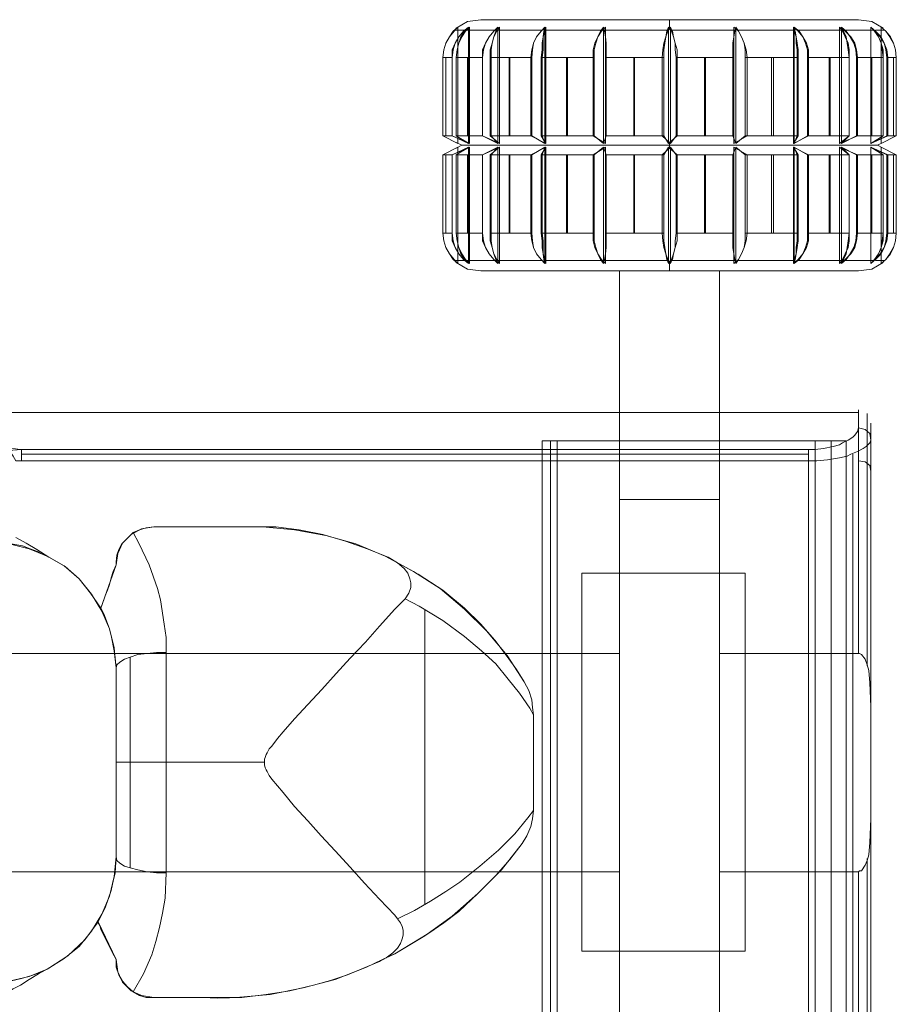
# Model space of a CAD drawing. Units: millimetres. Extents: x -841 to 3836, y -150 to 4029.
# Drawn here: x 1640 to 2336, y 1749 to 2531 of the extents above; entities that cross this region are included whole.
import ezdxf

# ---------------------------------------------------------------- set-up
doc = ezdxf.new("R2010")
doc.units = ezdxf.units.MM
doc.layers.add('robinia', color=32, linetype='Continuous', lineweight=9)

msp = doc.modelspace()

# ---------------------------------------------------------------- linework, layer by layer
at = {"layer": 'robinia', "flags": 128}
for points in [[(1987.98, 2524.88), (1984.98, 2521.88), (1981.23, 2517.38), (1978.23, 2512.13), (1976.73, 2506.88), (1975.98, 2500.89), (1976.73, 2506.88), (1978.23, 2512.13), (1981.23, 2517.38), (1984.23, 2521.88)], [(2155.96, 2524.13), (2155.96, 2529.38), (2155.96, 2530.88), (2155.96, 2529.38)], [(2315.7, 2432.64), (2315.7, 2524.88)], [(2325.45, 2500.89), (2324.7, 2506.88), (2323.95, 2512.13), (2321.7, 2517.38), (2318.7, 2521.88), (2315.7, 2524.88), (2318.7, 2521.88), (2321.7, 2517.38), (2323.95, 2512.13), (2325.45, 2506.88)], [(2323.95, 2524.88), (2327.7, 2521.88), (2330.69, 2517.38), (2333.69, 2512.13), (2335.19, 2506.88), (2335.94, 2500.89), (2335.19, 2506.88), (2333.69, 2512.13), (2331.44, 2517.38), (2327.7, 2521.88)], [(2326.95, 2522.63), (2325.45, 2522.63), (2319.45, 2522.63), (2324.7, 2522.63)], [(1975.98, 2500.89), (1978.23, 2500.89), (1983.48, 2500.89), (1983.48, 2438.64), (1978.23, 2438.64), (1975.98, 2438.64)], [(1975.98, 2438.64), (1978.23, 2438.64), (1983.48, 2438.64), (1983.48, 2500.89), (1978.23, 2500.89), (1975.98, 2500.89)], [(1978.23, 2500.89), (1978.23, 2438.64)], [(1986.48, 2500.89), (1996.23, 2500.89), (2007.48, 2500.89), (2007.48, 2438.64), (1996.23, 2438.64), (1986.48, 2438.64)], [(1986.48, 2438.64), (1995.48, 2438.64), (2007.48, 2438.64), (2007.48, 2500.89), (1995.48, 2500.89), (1986.48, 2500.89)], [(2298.45, 2500.89), (2282.7, 2500.89), (2265.45, 2500.89), (2265.45, 2438.64), (2282.7, 2438.64), (2298.45, 2438.64)], [(2325.45, 2500.89), (2316.45, 2500.89), (2304.45, 2500.89), (2304.45, 2438.64), (2316.45, 2438.64), (2325.45, 2438.64)], [(2316.45, 2500.89), (2316.45, 2438.64)], [(2335.94, 2438.64), (2333.69, 2438.64), (2328.45, 2438.64), (2328.45, 2500.89), (2333.69, 2500.89), (2335.94, 2500.89)], [(1975.98, 2438.64), (1987.98, 2432.64), (1975.98, 2438.64)], [(1983.48, 2438.64), (1996.23, 2432.64), (1986.48, 2438.64), (1996.98, 2432.64)], [(2320.95, 2431.14), (2319.45, 2431.14), (2316.45, 2431.14), (2310.45, 2431.14), (2302.2, 2431.14), (2291.7, 2431.14), (2279.7, 2431.14), (2265.45, 2431.14), (2249.7, 2431.14), (2232.46, 2431.14), (2214.46, 2431.14), (2195.71, 2431.14), (2176.21, 2431.14), (2155.96, 2431.14), (2136.47, 2431.14), (2116.22, 2431.14), (2097.47, 2431.14), (2079.47, 2431.14), (2062.22, 2431.14), (2046.48, 2431.14), (2032.98, 2431.14), (2020.23, 2431.14), (2009.73, 2431.14), (2001.48, 2431.14), (1996.23, 2431.14), (1992.48, 2431.14), (1990.98, 2431.14), (1992.48, 2431.14), (1996.23, 2431.14), (2001.48, 2431.14), (2009.73, 2431.14), (2020.23, 2431.14), (2032.98, 2431.14), (2046.48, 2431.14), (2062.22, 2431.14), (2079.47, 2431.14), (2097.47, 2431.14), (2116.22, 2431.14), (2136.47, 2431.14), (2155.96, 2431.14), (2176.21, 2431.14), (2195.71, 2431.14), (2214.46, 2431.14), (2232.46, 2431.14), (2249.7, 2431.14), (2265.45, 2431.14), (2279.7, 2431.14), (2291.7, 2431.14), (2302.2, 2431.14), (2310.45, 2431.14), (2316.45, 2431.14), (2319.45, 2431.14), (2320.95, 2431.14)], [(2155.96, 2431.14), (2155.96, 2433.39)], [(2155.96, 2428.89), (2155.96, 2431.14)], [(2335.94, 2438.64), (2323.95, 2432.64), (2335.94, 2438.64)], [(1975.98, 2423.64), (1987.98, 2429.64), (1975.98, 2423.64)], [(1983.48, 2423.64), (1983.48, 2361.4), (1978.23, 2361.4), (1975.98, 2361.4), (1975.98, 2423.64), (1978.23, 2423.64)], [(1975.98, 2361.4), (1975.98, 2423.64), (1978.23, 2423.64), (1983.48, 2423.64), (1983.48, 2361.4), (1978.23, 2361.4)], [(1978.23, 2423.64), (1978.23, 2361.4)], [(1983.48, 2423.64), (1996.98, 2429.64), (1986.48, 2423.64), (1996.23, 2429.64)], [(2007.48, 2423.64), (1996.23, 2423.64), (1986.48, 2423.64), (1986.48, 2361.4), (1996.23, 2361.4), (2007.48, 2361.4)], [(1986.48, 2361.4), (1986.48, 2423.64), (1995.48, 2423.64), (2007.48, 2423.64), (2007.48, 2361.4), (1995.48, 2361.4)], [(2325.45, 2423.64), (2316.45, 2423.64), (2304.45, 2423.64), (2292.45, 2429.64), (2298.45, 2423.64), (2290.95, 2429.64), (2305.2, 2423.64), (2305.2, 2361.4), (2316.45, 2361.4), (2325.45, 2361.4)], [(2315.7, 2337.4), (2315.7, 2429.64)], [(2335.94, 2423.64), (2323.95, 2429.64), (2335.94, 2423.64)], [(2335.94, 2423.64), (2333.69, 2423.64), (2329.19, 2423.64), (2329.19, 2361.4), (2333.69, 2361.4), (2335.94, 2361.4)], [(2333.69, 2423.64), (2333.69, 2361.4)], [(1987.98, 2337.4), (1984.23, 2340.4), (1981.23, 2344.9), (1978.23, 2350.15), (1976.73, 2355.4), (1975.98, 2361.4), (1976.73, 2355.4), (1978.23, 2350.15), (1981.23, 2344.9), (1984.98, 2340.4)], [(1986.48, 2361.4), (1987.23, 2355.4), (1988.73, 2350.15), (1990.98, 2344.9), (1993.98, 2340.4), (1996.98, 2337.4), (1992.48, 2340.4), (1988.73, 2344.9), (1985.73, 2350.15), (1983.48, 2355.4), (1983.48, 2361.4), (1984.23, 2355.4), (1985.73, 2350.15), (1988.73, 2344.9), (1992.48, 2340.4), (1996.23, 2337.4), (1993.23, 2340.4), (1990.23, 2344.9), (1988.73, 2350.15), (1987.23, 2355.4)], [(2323.95, 2337.4), (2327.7, 2340.4), (2331.44, 2344.9), (2333.69, 2350.15), (2335.19, 2355.4), (2335.94, 2361.4), (2335.19, 2355.4), (2333.69, 2350.15), (2330.69, 2344.9), (2327.7, 2340.4)], [(2155.96, 2338.15), (2155.96, 2332.9), (2155.96, 2331.4), (2155.96, 2332.9)], [(2326.95, 2339.65), (2324.7, 2339.65), (2319.45, 2339.65), (2325.45, 2339.65)], [(2116.22, 1551.49), (2116.22, 2331.4), (2195.71, 2331.4), (2195.71, 1551.49)], [(2195.71, 2331.4), (2116.22, 2331.4), (2116.22, 1551.49), (2195.71, 1551.49), (2195.71, 2331.4)], [(1637.02, 2180.67), (1641.52, 2180.67), (1641.52, 2185.92), (1641.52, 2189.67), (1631.02, 2188.92), (1633.27, 2186.67), (1634.77, 2184.42)], [(2054.73, 1686.47), (2054.73, 2196.42), (2066.72, 2196.42), (2066.72, 1686.47)], [(2061.47, 2196.42), (2061.47, 1686.47), (2271.45, 1686.47), (2271.45, 2196.42)], [(1716.51, 2098.18), (1714.26, 2092.93), (1712.76, 2087.68), (1711.26, 2082.43), (1709.76, 2077.93), (1708.26, 2074.18), (1706.76, 2070.43), (1706.01, 2068.18), (1705.26, 2065.93), (1704.51, 2063.68)], [(2215.96, 2091.43), (2086.22, 2091.43), (2086.22, 1791.46), (2215.96, 1791.46), (2086.22, 1791.46), (2086.22, 2091.43)], [(2215.96, 2091.43), (2215.96, 1791.46)], [(1716.51, 1866.46), (1716.51, 1890.45), (1716.51, 1915.95), (1716.51, 1941.45), (1716.51, 1966.19), (1716.51, 1991.69), (1716.51, 2016.44)]]:
    msp.add_lwpolyline(points, close=True, dxfattribs=at)
for points in [[(1996.23, 2524.88), (1992.48, 2521.88), (1988.73, 2517.38), (1985.73, 2512.13), (1984.23, 2506.88), (1983.48, 2500.89), (1983.48, 2506.88), (1985.73, 2512.13), (1988.73, 2517.38), (1992.48, 2521.88), (1996.98, 2524.88), (1996.98, 2432.64)], [(2005.98, 2530.88), (1995.48, 2529.38), (1986.48, 2524.13)], [(1996.98, 2524.88), (1993.98, 2521.88), (1990.98, 2517.38), (1988.73, 2512.13), (1987.23, 2506.88), (1986.48, 2500.89), (1987.23, 2506.88), (1988.73, 2512.13), (1990.23, 2517.38), (1993.23, 2521.88), (1996.23, 2524.88), (1996.23, 2432.64)], [(1987.98, 2524.88), (1987.98, 2432.64)], [(2304.45, 2530.88), (2300.7, 2530.88), (2294.7, 2530.88), (2285.7, 2530.88), (2275.2, 2530.88), (2261.7, 2530.88), (2247.45, 2530.88), (2230.96, 2530.88), (2213.71, 2530.88), (2194.96, 2530.88), (2175.46, 2530.88), (2155.96, 2530.88), (2136.47, 2530.88), (2116.97, 2530.88), (2098.97, 2530.88), (2080.97, 2530.88), (2064.47, 2530.88), (2050.23, 2530.88), (2037.48, 2530.88), (2026.23, 2530.88), (2017.23, 2530.88), (2011.23, 2530.88), (2007.48, 2530.88), (2005.98, 2530.88), (2007.48, 2530.88), (2011.23, 2530.88), (2017.23, 2530.88), (2026.23, 2530.88), (2037.48, 2530.88), (2050.23, 2530.88), (2064.47, 2530.88), (2080.97, 2530.88), (2098.97, 2530.88), (2116.97, 2530.88), (2136.47, 2530.88), (2155.96, 2530.88), (2175.46, 2530.88), (2194.96, 2530.88), (2213.71, 2530.88), (2230.96, 2530.88), (2247.45, 2530.88), (2261.7, 2530.88), (2275.2, 2530.88), (2285.7, 2530.88), (2294.7, 2530.88), (2300.7, 2530.88), (2304.45, 2530.88), (2305.95, 2530.88), (2316.45, 2529.38), (2325.45, 2524.13)], [(2019.48, 2524.88), (2016.48, 2521.88), (2012.73, 2517.38), (2009.73, 2512.13), (2008.23, 2506.88), (2007.48, 2500.89), (2007.48, 2506.88), (2009.73, 2512.13), (2012.73, 2517.38), (2016.48, 2521.88), (2020.98, 2524.88), (2020.98, 2432.64)], [(2013.48, 2500.89), (2013.48, 2438.64), (2020.98, 2432.64), (2007.48, 2438.64), (2019.48, 2432.64), (2014.23, 2438.64), (2014.23, 2500.89), (2014.23, 2506.88), (2014.98, 2512.13), (2016.48, 2517.38), (2017.98, 2521.88), (2019.48, 2524.88), (2019.48, 2432.64)], [(2020.98, 2524.88), (2018.73, 2521.88), (2016.48, 2517.38), (2014.98, 2512.13), (2013.48, 2506.88), (2013.48, 2500.89), (2028.48, 2500.89), (2045.73, 2500.89)], [(2056.97, 2524.88), (2053.98, 2521.88), (2050.23, 2517.38), (2047.98, 2512.13), (2047.23, 2506.88), (2046.48, 2500.89), (2029.23, 2500.89), (2014.23, 2500.89)], [(2053.98, 2500.89), (2053.98, 2438.64), (2057.72, 2432.64), (2045.73, 2438.64), (2045.73, 2500.89), (2046.48, 2506.88), (2047.98, 2512.13), (2050.23, 2517.38), (2053.98, 2521.88), (2057.72, 2524.88), (2057.72, 2432.64)], [(2046.48, 2500.89), (2046.48, 2438.64), (2056.97, 2432.64), (2054.73, 2438.64), (2054.73, 2500.89), (2055.48, 2506.88), (2055.48, 2512.13), (2055.48, 2517.38), (2056.22, 2521.88), (2056.97, 2524.88), (2056.97, 2432.64)], [(2057.72, 2524.88), (2056.97, 2521.88), (2055.48, 2517.38), (2054.73, 2512.13), (2054.73, 2506.88), (2053.98, 2500.89), (2074.22, 2500.89), (2095.22, 2500.89)], [(2103.47, 2524.88), (2101.22, 2521.88), (2098.97, 2517.38), (2097.47, 2512.13), (2095.97, 2506.88), (2095.97, 2500.89), (2074.97, 2500.89), (2054.73, 2500.89)], [(2104.97, 2500.89), (2104.97, 2438.64), (2104.97, 2432.64), (2095.22, 2438.64), (2095.22, 2500.89), (2095.22, 2506.88), (2096.72, 2512.13), (2098.97, 2517.38), (2101.97, 2521.88), (2104.97, 2524.88), (2104.97, 2432.64)], [(2095.97, 2500.89), (2095.97, 2438.64), (2103.47, 2432.64), (2105.72, 2438.64), (2105.72, 2500.89), (2105.72, 2506.88), (2105.72, 2512.13), (2104.97, 2517.38), (2104.22, 2521.88), (2103.47, 2524.88), (2103.47, 2432.64)], [(2104.97, 2524.88), (2104.97, 2521.88), (2104.97, 2517.38), (2104.97, 2512.13), (2104.97, 2506.88), (2104.97, 2500.89), (2127.47, 2500.89), (2149.96, 2500.89)], [(2155.21, 2524.88), (2153.71, 2521.88), (2152.96, 2517.38), (2152.21, 2512.13), (2151.46, 2506.88), (2151.46, 2500.89), (2128.22, 2500.89), (2105.72, 2500.89)], [(2161.21, 2500.89), (2161.21, 2438.64), (2156.71, 2432.64), (2149.96, 2438.64), (2149.96, 2500.89), (2150.71, 2506.88), (2151.46, 2512.13), (2152.96, 2517.38), (2154.46, 2521.88), (2156.71, 2524.88), (2156.71, 2432.64)], [(2151.46, 2500.89), (2151.46, 2438.64), (2155.21, 2432.64), (2161.96, 2438.64), (2161.96, 2500.89), (2161.96, 2506.88), (2160.46, 2512.13), (2158.96, 2517.38), (2157.46, 2521.88), (2155.21, 2524.88), (2155.21, 2432.64)], [(2156.71, 2524.88), (2158.21, 2521.88), (2158.96, 2517.38), (2160.46, 2512.13), (2160.46, 2506.88), (2161.21, 2500.89), (2183.71, 2500.89), (2206.21, 2500.89)], [(2206.96, 2524.88), (2206.96, 2521.88), (2206.96, 2517.38), (2206.96, 2512.13), (2206.96, 2506.88), (2206.96, 2500.89), (2184.46, 2500.89), (2161.96, 2500.89)], [(2215.96, 2438.64), (2208.46, 2432.64), (2206.21, 2438.64), (2206.21, 2500.89), (2206.21, 2506.88), (2206.21, 2512.13), (2206.96, 2517.38), (2207.71, 2521.88), (2208.46, 2524.88), (2208.46, 2432.64)], [(2206.96, 2500.89), (2206.96, 2438.64), (2206.96, 2432.64), (2217.46, 2438.64), (2217.46, 2500.89), (2216.71, 2506.88), (2215.21, 2512.13), (2212.96, 2517.38), (2210.71, 2521.88), (2206.96, 2524.88), (2206.96, 2432.64)], [(2208.46, 2524.88), (2210.71, 2521.88), (2212.96, 2517.38), (2215.21, 2512.13), (2215.96, 2506.88), (2215.96, 2500.89)], [(2254.2, 2524.88), (2254.95, 2521.88), (2256.45, 2517.38), (2257.2, 2512.13), (2257.95, 2506.88), (2257.95, 2500.89), (2238.45, 2500.89), (2217.46, 2500.89)], [(2257.95, 2500.89), (2257.95, 2438.64), (2254.2, 2432.64), (2266.2, 2438.64), (2266.2, 2500.89), (2266.2, 2506.88), (2264.7, 2512.13), (2261.7, 2517.38), (2257.95, 2521.88), (2254.2, 2524.88), (2254.2, 2432.64)], [(2254.95, 2524.88), (2258.7, 2521.88), (2261.7, 2517.38), (2263.95, 2512.13), (2265.45, 2506.88), (2265.45, 2500.89)], [(2265.45, 2438.64), (2254.95, 2432.64), (2257.2, 2438.64), (2257.2, 2500.89), (2257.2, 2506.88), (2256.45, 2512.13), (2256.45, 2517.38), (2255.7, 2521.88), (2254.95, 2524.88), (2254.95, 2432.64)], [(2290.95, 2524.88), (2293.2, 2521.88), (2295.45, 2517.38), (2297.7, 2512.13), (2298.45, 2506.88), (2298.45, 2500.89), (2297.7, 2506.88), (2296.95, 2512.13), (2296.2, 2517.38), (2293.95, 2521.88), (2292.45, 2524.88), (2292.45, 2432.64)], [(2304.45, 2438.64), (2292.45, 2432.64), (2298.45, 2438.64), (2290.95, 2432.64), (2305.2, 2438.64), (2305.2, 2500.89), (2304.45, 2506.88), (2302.95, 2512.13), (2299.95, 2517.38), (2295.45, 2521.88), (2290.95, 2524.88), (2290.95, 2432.64)], [(2292.45, 2524.88), (2296.2, 2521.88), (2299.2, 2517.38), (2302.2, 2512.13), (2303.7, 2506.88), (2304.45, 2500.89)], [(2315.7, 2524.88), (2319.45, 2521.88), (2323.2, 2517.38), (2326.2, 2512.13), (2327.7, 2506.88), (2328.45, 2500.89)], [(2328.45, 2438.64), (2315.7, 2432.64), (2325.45, 2438.64), (2315.7, 2432.64), (2329.19, 2438.64), (2329.19, 2500.89), (2328.45, 2506.88), (2326.2, 2512.13), (2323.95, 2517.38), (2319.45, 2521.88), (2315.7, 2524.88)], [(2323.95, 2524.88), (2323.95, 2432.64)], [(1993.23, 2522.63), (1987.23, 2522.63), (1984.98, 2522.63), (1987.23, 2522.63), (1992.48, 2522.63)], [(2017.23, 2522.63), (2003.73, 2522.63), (1993.98, 2522.63), (2003.73, 2522.63), (2016.48, 2522.63)], [(2017.98, 2522.63), (2034.48, 2522.63), (2053.98, 2522.63)], [(2054.73, 2522.63), (2035.23, 2522.63), (2018.73, 2522.63)], [(2056.22, 2522.63), (2077.97, 2522.63), (2101.22, 2522.63)], [(2101.97, 2522.63), (2078.72, 2522.63), (2056.97, 2522.63)], [(2104.22, 2522.63), (2128.97, 2522.63), (2154.46, 2522.63)], [(2155.21, 2522.63), (2129.72, 2522.63), (2104.97, 2522.63)], [(2156.71, 2522.63), (2182.21, 2522.63), (2206.96, 2522.63)], [(2207.71, 2522.63), (2182.96, 2522.63), (2158.21, 2522.63)], [(2209.96, 2522.63), (2233.21, 2522.63), (2254.95, 2522.63)], [(2255.7, 2522.63), (2233.96, 2522.63), (2210.71, 2522.63)], [(2257.2, 2522.63), (2276.7, 2522.63), (2293.2, 2522.63)], [(2293.95, 2522.63), (2277.45, 2522.63), (2257.95, 2522.63)], [(2318.7, 2522.63), (2308.95, 2522.63), (2295.45, 2522.63), (2308.2, 2522.63), (2317.95, 2522.63)], [(1995.48, 2438.64), (1995.48, 2500.89)], [(1996.23, 2438.64), (1996.23, 2500.89)], [(2028.48, 2438.64), (2028.48, 2500.89)], [(2029.23, 2438.64), (2029.23, 2500.89)], [(2074.22, 2438.64), (2074.22, 2500.89)], [(2074.97, 2438.64), (2074.97, 2500.89)], [(2127.47, 2438.64), (2127.47, 2500.89)], [(2128.22, 2438.64), (2128.22, 2500.89)], [(2183.71, 2438.64), (2183.71, 2500.89)], [(2184.46, 2438.64), (2184.46, 2500.89)], [(2257.2, 2500.89), (2236.96, 2500.89), (2215.96, 2500.89), (2215.96, 2438.64), (2236.96, 2438.64), (2257.2, 2438.64)], [(2236.96, 2438.64), (2236.96, 2500.89)], [(2238.45, 2438.64), (2238.45, 2500.89)], [(2266.2, 2500.89), (2283.45, 2500.89), (2298.45, 2500.89), (2298.45, 2438.64), (2283.45, 2438.64), (2266.2, 2438.64)], [(2282.7, 2438.64), (2282.7, 2500.89)], [(2283.45, 2438.64), (2283.45, 2500.89)], [(2305.2, 2500.89), (2316.45, 2500.89), (2325.45, 2500.89), (2325.45, 2438.64), (2316.45, 2438.64), (2305.2, 2438.64)], [(2329.19, 2438.64), (2333.69, 2438.64), (2335.94, 2438.64), (2335.94, 2500.89), (2333.69, 2500.89), (2329.19, 2500.89)], [(2333.69, 2438.64), (2333.69, 2500.89)], [(2333.69, 2438.64), (2333.69, 2500.89)], [(1986.48, 2433.39), (1990.98, 2431.14), (1986.48, 2428.89)], [(2013.48, 2438.64), (2028.48, 2438.64), (2045.73, 2438.64)], [(2046.48, 2438.64), (2029.23, 2438.64), (2014.23, 2438.64)], [(2053.98, 2438.64), (2074.22, 2438.64), (2095.22, 2438.64)], [(2095.97, 2438.64), (2074.97, 2438.64), (2054.73, 2438.64)], [(2104.97, 2438.64), (2127.47, 2438.64), (2149.96, 2438.64)], [(2151.46, 2438.64), (2128.22, 2438.64), (2105.72, 2438.64)], [(2161.21, 2438.64), (2183.71, 2438.64), (2206.21, 2438.64)], [(2206.96, 2438.64), (2184.46, 2438.64), (2161.96, 2438.64)], [(2257.95, 2438.64), (2238.45, 2438.64), (2217.46, 2438.64)], [(2325.45, 2433.39), (2320.95, 2431.14), (2325.45, 2428.89)], [(1987.98, 2429.64), (1987.98, 2337.4)], [(1995.48, 2361.4), (1995.48, 2423.64)], [(1996.23, 2429.64), (1996.23, 2337.4)], [(1996.23, 2361.4), (1996.23, 2423.64)], [(1996.98, 2429.64), (1996.98, 2337.4)], [(2045.73, 2423.64), (2028.48, 2423.64), (2013.48, 2423.64), (2020.98, 2429.64), (2007.48, 2423.64), (2019.48, 2429.64), (2014.23, 2423.64), (2014.23, 2361.4), (2029.23, 2361.4), (2046.48, 2361.4), (2046.48, 2423.64)], [(2095.22, 2423.64), (2074.22, 2423.64), (2053.98, 2423.64), (2057.72, 2429.64), (2045.73, 2423.64), (2045.73, 2361.4), (2028.48, 2361.4), (2013.48, 2361.4), (2013.48, 2423.64)], [(2014.23, 2423.64), (2029.23, 2423.64), (2046.48, 2423.64), (2056.97, 2429.64), (2054.73, 2423.64), (2054.73, 2361.4), (2074.97, 2361.4), (2095.97, 2361.4), (2095.97, 2423.64)], [(2019.48, 2429.64), (2019.48, 2337.4)], [(2020.98, 2429.64), (2020.98, 2337.4)], [(2028.48, 2361.4), (2028.48, 2423.64)], [(2029.23, 2361.4), (2029.23, 2423.64)], [(2149.96, 2423.64), (2127.47, 2423.64), (2104.97, 2423.64), (2104.97, 2429.64), (2095.22, 2423.64), (2095.22, 2361.4), (2074.22, 2361.4), (2053.98, 2361.4), (2053.98, 2423.64)], [(2054.73, 2423.64), (2074.97, 2423.64), (2095.97, 2423.64), (2103.47, 2429.64), (2105.72, 2423.64), (2105.72, 2361.4), (2128.22, 2361.4), (2151.46, 2361.4), (2151.46, 2423.64)], [(2056.97, 2429.64), (2056.97, 2337.4)], [(2057.72, 2429.64), (2057.72, 2337.4)], [(2074.22, 2361.4), (2074.22, 2423.64)], [(2074.97, 2361.4), (2074.97, 2423.64)], [(2103.47, 2429.64), (2103.47, 2337.4)], [(2104.97, 2429.64), (2104.97, 2337.4)], [(2206.21, 2423.64), (2183.71, 2423.64), (2161.21, 2423.64), (2156.71, 2429.64), (2149.96, 2423.64), (2149.96, 2361.4), (2127.47, 2361.4), (2104.97, 2361.4), (2104.97, 2423.64)], [(2105.72, 2423.64), (2128.22, 2423.64), (2151.46, 2423.64), (2155.21, 2429.64), (2161.96, 2423.64), (2161.96, 2361.4), (2184.46, 2361.4), (2206.96, 2361.4), (2206.96, 2423.64)], [(2127.47, 2361.4), (2127.47, 2423.64)], [(2128.22, 2361.4), (2128.22, 2423.64)], [(2155.21, 2429.64), (2155.21, 2337.4)], [(2156.71, 2429.64), (2156.71, 2337.4)], [(2257.2, 2423.64), (2236.96, 2423.64), (2215.96, 2423.64), (2208.46, 2429.64), (2206.21, 2423.64), (2206.21, 2361.4), (2183.71, 2361.4), (2161.21, 2361.4), (2161.21, 2423.64)], [(2161.96, 2423.64), (2184.46, 2423.64), (2206.96, 2423.64), (2206.96, 2429.64), (2217.46, 2423.64), (2217.46, 2361.4), (2238.45, 2361.4), (2257.95, 2361.4), (2257.95, 2423.64)], [(2183.71, 2361.4), (2183.71, 2423.64)], [(2184.46, 2361.4), (2184.46, 2423.64)], [(2206.96, 2429.64), (2206.96, 2337.4)], [(2208.46, 2429.64), (2208.46, 2337.4)], [(2215.96, 2423.64), (2215.96, 2361.4), (2236.96, 2361.4), (2257.2, 2361.4), (2257.2, 2423.64), (2254.95, 2429.64), (2265.45, 2423.64), (2282.7, 2423.64), (2298.45, 2423.64), (2298.45, 2361.4), (2282.7, 2361.4), (2265.45, 2361.4), (2265.45, 2423.64)], [(2217.46, 2423.64), (2238.45, 2423.64), (2257.95, 2423.64), (2254.2, 2429.64), (2266.2, 2423.64), (2266.2, 2361.4), (2283.45, 2361.4), (2298.45, 2361.4), (2298.45, 2423.64), (2283.45, 2423.64), (2266.2, 2423.64)], [(2236.96, 2361.4), (2236.96, 2423.64)], [(2238.45, 2361.4), (2238.45, 2423.64)], [(2254.2, 2429.64), (2254.2, 2337.4)], [(2254.95, 2429.64), (2254.95, 2337.4)], [(2282.7, 2361.4), (2282.7, 2423.64)], [(2283.45, 2361.4), (2283.45, 2423.64)], [(2290.95, 2429.64), (2290.95, 2337.4)], [(2304.45, 2423.64), (2304.45, 2361.4), (2303.7, 2355.4), (2302.2, 2350.15), (2299.2, 2344.9), (2296.2, 2340.4), (2292.45, 2337.4), (2293.95, 2340.4), (2296.2, 2344.9), (2296.95, 2350.15), (2297.7, 2355.4), (2298.45, 2361.4), (2298.45, 2355.4), (2297.7, 2350.15), (2295.45, 2344.9), (2293.2, 2340.4), (2290.95, 2337.4), (2295.45, 2340.4), (2299.95, 2344.9), (2302.95, 2350.15), (2304.45, 2355.4), (2305.2, 2361.4)], [(2292.45, 2429.64), (2292.45, 2337.4)], [(2304.45, 2361.4), (2316.45, 2361.4), (2325.45, 2361.4), (2325.45, 2423.64)], [(2305.2, 2423.64), (2316.45, 2423.64), (2325.45, 2423.64)], [(2329.19, 2423.64), (2315.7, 2429.64), (2325.45, 2423.64), (2315.7, 2429.64), (2328.45, 2423.64), (2328.45, 2361.4), (2333.69, 2361.4), (2335.94, 2361.4), (2335.94, 2423.64), (2333.69, 2423.64), (2328.45, 2423.64)], [(2316.45, 2361.4), (2316.45, 2423.64)], [(2316.45, 2361.4), (2316.45, 2423.64)], [(2323.95, 2429.64), (2323.95, 2337.4)], [(2013.48, 2361.4), (2013.48, 2355.4), (2014.98, 2350.15), (2016.48, 2344.9), (2018.73, 2340.4), (2020.98, 2337.4), (2016.48, 2340.4), (2012.73, 2344.9), (2009.73, 2350.15), (2007.48, 2355.4), (2007.48, 2361.4), (2008.23, 2355.4), (2009.73, 2350.15), (2012.73, 2344.9), (2016.48, 2340.4), (2019.48, 2337.4), (2017.98, 2340.4), (2016.48, 2344.9), (2014.98, 2350.15), (2014.23, 2355.4), (2014.23, 2361.4)], [(2053.98, 2361.4), (2054.73, 2355.4), (2054.73, 2350.15), (2055.48, 2344.9), (2056.97, 2340.4), (2057.72, 2337.4), (2053.98, 2340.4), (2050.23, 2344.9), (2047.98, 2350.15), (2046.48, 2355.4), (2045.73, 2361.4)], [(2046.48, 2361.4), (2047.23, 2355.4), (2047.98, 2350.15), (2050.23, 2344.9), (2053.98, 2340.4), (2056.97, 2337.4), (2056.22, 2340.4), (2055.48, 2344.9), (2055.48, 2350.15), (2055.48, 2355.4), (2054.73, 2361.4)], [(2104.97, 2361.4), (2104.97, 2355.4), (2104.97, 2350.15), (2104.97, 2344.9), (2104.97, 2340.4), (2104.97, 2337.4), (2101.97, 2340.4), (2098.97, 2344.9), (2096.72, 2350.15), (2095.22, 2355.4), (2095.22, 2361.4)], [(2095.97, 2361.4), (2095.97, 2355.4), (2097.47, 2350.15), (2098.97, 2344.9), (2101.22, 2340.4), (2103.47, 2337.4), (2104.22, 2340.4), (2104.97, 2344.9), (2105.72, 2350.15), (2105.72, 2355.4), (2105.72, 2361.4)], [(2161.21, 2361.4), (2160.46, 2355.4), (2160.46, 2350.15), (2158.96, 2344.9), (2158.21, 2340.4), (2156.71, 2337.4), (2154.46, 2340.4), (2152.96, 2344.9), (2151.46, 2350.15), (2150.71, 2355.4), (2149.96, 2361.4)], [(2151.46, 2361.4), (2151.46, 2355.4), (2152.21, 2350.15), (2152.96, 2344.9), (2153.71, 2340.4), (2155.21, 2337.4), (2157.46, 2340.4), (2158.96, 2344.9), (2160.46, 2350.15), (2161.96, 2355.4), (2161.96, 2361.4)], [(2215.96, 2361.4), (2215.96, 2355.4), (2215.21, 2350.15), (2212.96, 2344.9), (2210.71, 2340.4), (2208.46, 2337.4), (2207.71, 2340.4), (2206.96, 2344.9), (2206.21, 2350.15), (2206.21, 2355.4), (2206.21, 2361.4)], [(2206.96, 2361.4), (2206.96, 2355.4), (2206.96, 2350.15), (2206.96, 2344.9), (2206.96, 2340.4), (2206.96, 2337.4), (2210.71, 2340.4), (2212.96, 2344.9), (2215.21, 2350.15), (2216.71, 2355.4), (2217.46, 2361.4)], [(2257.95, 2361.4), (2257.95, 2355.4), (2257.2, 2350.15), (2256.45, 2344.9), (2254.95, 2340.4), (2254.2, 2337.4), (2257.95, 2340.4), (2261.7, 2344.9), (2264.7, 2350.15), (2266.2, 2355.4), (2266.2, 2361.4)], [(2265.45, 2361.4), (2265.45, 2355.4), (2263.95, 2350.15), (2261.7, 2344.9), (2258.7, 2340.4), (2254.95, 2337.4), (2255.7, 2340.4), (2256.45, 2344.9), (2256.45, 2350.15), (2257.2, 2355.4), (2257.2, 2361.4)], [(2328.45, 2361.4), (2327.7, 2355.4), (2326.2, 2350.15), (2323.2, 2344.9), (2319.45, 2340.4), (2315.7, 2337.4), (2318.7, 2340.4), (2321.7, 2344.9), (2323.95, 2350.15), (2324.7, 2355.4), (2325.45, 2361.4), (2325.45, 2355.4), (2323.95, 2350.15), (2321.7, 2344.9), (2318.7, 2340.4), (2315.7, 2337.4), (2319.45, 2340.4), (2323.95, 2344.9), (2326.2, 2350.15), (2328.45, 2355.4), (2329.19, 2361.4)], [(1992.48, 2339.65), (1987.23, 2339.65), (1984.98, 2339.65), (1987.23, 2339.65), (1993.23, 2339.65)], [(2007.48, 2331.4), (2011.23, 2331.4), (2017.23, 2331.4), (2026.23, 2331.4), (2037.48, 2331.4), (2050.23, 2331.4), (2064.47, 2331.4), (2080.97, 2331.4), (2098.97, 2331.4), (2116.97, 2331.4), (2136.47, 2331.4), (2155.96, 2331.4), (2175.46, 2331.4), (2194.96, 2331.4), (2213.71, 2331.4), (2230.96, 2331.4), (2247.45, 2331.4), (2261.7, 2331.4), (2275.2, 2331.4), (2285.7, 2331.4), (2294.7, 2331.4), (2300.7, 2331.4), (2304.45, 2331.4), (2305.95, 2331.4), (2304.45, 2331.4), (2300.7, 2331.4), (2294.7, 2331.4), (2285.7, 2331.4), (2275.2, 2331.4), (2261.7, 2331.4), (2247.45, 2331.4), (2230.96, 2331.4), (2213.71, 2331.4), (2194.96, 2331.4), (2175.46, 2331.4), (2155.96, 2331.4), (2136.47, 2331.4), (2116.97, 2331.4), (2098.97, 2331.4), (2080.97, 2331.4), (2064.47, 2331.4), (2050.23, 2331.4), (2037.48, 2331.4), (2026.23, 2331.4), (2017.23, 2331.4), (2011.23, 2331.4), (2007.48, 2331.4), (2005.98, 2331.4), (1995.48, 2332.9), (1986.48, 2338.15)], [(2016.48, 2339.65), (2003.73, 2339.65), (1993.98, 2339.65), (2003.73, 2339.65), (2017.23, 2339.65)], [(2053.98, 2339.65), (2034.48, 2339.65), (2017.98, 2339.65)], [(2018.73, 2339.65), (2035.23, 2339.65), (2054.73, 2339.65)], [(2101.22, 2339.65), (2077.97, 2339.65), (2056.22, 2339.65)], [(2056.97, 2339.65), (2078.72, 2339.65), (2101.97, 2339.65)], [(2154.46, 2339.65), (2128.97, 2339.65), (2104.22, 2339.65)], [(2104.97, 2339.65), (2129.72, 2339.65), (2155.21, 2339.65)], [(2206.96, 2339.65), (2182.21, 2339.65), (2156.71, 2339.65)], [(2158.21, 2339.65), (2182.96, 2339.65), (2207.71, 2339.65)], [(2254.95, 2339.65), (2233.21, 2339.65), (2209.96, 2339.65)], [(2210.71, 2339.65), (2233.96, 2339.65), (2255.7, 2339.65)], [(2293.2, 2339.65), (2276.7, 2339.65), (2257.2, 2339.65)], [(2257.95, 2339.65), (2277.45, 2339.65), (2293.95, 2339.65)], [(2317.95, 2339.65), (2308.2, 2339.65), (2295.45, 2339.65), (2308.95, 2339.65), (2318.7, 2339.65)], [(2305.95, 2331.4), (2316.45, 2332.9), (2325.45, 2338.15)], [(2305.95, 1738.97), (2305.95, 1759.22), (2305.95, 1780.96), (2305.95, 1804.21), (2305.95, 1828.96), (2305.95, 1854.46), (2306.7, 1855.21), (2308.2, 1855.21), (2311.2, 1859.71), (2312.7, 1863.46), (2314.2, 1867.95), (2314.95, 1877.7), (2315.7, 1896.45), (2315.7, 1985.69), (2314.95, 2004.44), (2314.2, 2014.19), (2312.7, 2018.69), (2311.2, 2023.19), (2308.2, 2026.94), (2306.7, 2027.69), (2305.95, 2027.69), (2305.95, 2053.18), (2305.95, 2077.93), (2305.95, 2101.18), (2305.95, 2123.68), (2305.95, 2143.17), (2305.95, 2161.17), (2305.95, 2177.67), (2305.95, 2191.17), (2305.95, 2202.42), (2305.95, 2210.67), (2305.95, 2216.67), (2305.95, 2220.42), (2305.95, 2221.17), (2305.95, 2218.92), (2305.95, 2214.42), (2305.95, 2206.92)], [(971.09, 2218.92), (2305.95, 2218.92)], [(2312.7, 2203.92), (2312.7, 2211.42), (2312.7, 2215.92), (2312.7, 2218.17), (2312.7, 2217.42), (2312.7, 2213.67), (2312.7, 2206.92), (2312.7, 2197.92), (2312.7, 2185.92), (2312.7, 2171.67), (2312.7, 2155.17), (2312.7, 2136.43), (2312.7, 2116.18), (2312.7, 2093.68), (2312.7, 2069.68), (2312.7, 2044.19), (2312.7, 2017.94)], [(2315.7, 1985.69), (2315.7, 2011.19), (2315.7, 2035.94), (2315.7, 2059.18), (2315.7, 2082.43), (2315.7, 2103.43), (2315.7, 2123.68), (2315.7, 2141.67), (2315.7, 2158.17), (2315.7, 2172.42), (2315.7, 2184.42), (2315.7, 2194.92), (2315.7, 2202.42), (2315.7, 2207.67), (2315.7, 2210.67), (2315.7, 2209.17), (2315.7, 2204.67), (2315.7, 2197.17), (2314.95, 2202.42), (2311.2, 2205.42), (2305.95, 2206.92), (2305.2, 2203.92), (2302.95, 2200.92), (2301.45, 2199.42), (2297.7, 2197.17), (2293.2, 2194.92), (2290.95, 2193.42), (2285.7, 2191.92), (2278.2, 2190.42), (2271.45, 2189.67), (2266.2, 2189.67)], [(1641.52, 2180.67), (2266.2, 2180.67), (2272.95, 2180.67), (2281.2, 2181.42), (2290.95, 2182.92), (2296.95, 2184.42), (2299.95, 2185.92), (2305.2, 2188.17), (2309.7, 2190.42), (2311.95, 2191.92), (2314.95, 2194.92), (2315.7, 2197.17), (2315.7, 1684.97)], [(1641.52, 2189.67), (1640.77, 2189.67), (1628.77, 2191.17)], [(2305.95, 1675.23), (2311.2, 1676.73), (2314.95, 1680.48), (2315.7, 1684.97), (2315.7, 1687.22), (2313.45, 1689.47), (2311.95, 1690.97), (2308.95, 1692.47), (2305.95, 1693.97), (2299.95, 1696.22), (2296.2, 1697.72), (2290.2, 1699.22), (2284.2, 1700.72), (2278.2, 1701.47), (2272.2, 1701.47), (2266.2, 1702.22), (2266.2, 2180.67), (2266.2, 2185.92), (2266.2, 2189.67), (1641.52, 2189.67)], [(2061.47, 2196.42), (2054.73, 2196.42)], [(2066.72, 2196.42), (2296.2, 2196.42), (2296.2, 1686.47), (2066.72, 1686.47)], [(2296.2, 2196.42), (2284.2, 2196.42), (2284.2, 1686.47), (2271.45, 1686.47)], [(2284.2, 2196.42), (2271.45, 2196.42)], [(1641.52, 2185.92), (2266.2, 2185.92)], [(2301.45, 2185.92), (2301.45, 1696.22)], [(2315.7, 2172.42), (2314.95, 2176.92), (2311.2, 2179.92), (2305.95, 2180.67)], [(2195.71, 2149.92), (2116.22, 2149.92), (2116.22, 2129.68), (2116.22, 2106.43), (2116.22, 2081.68), (2116.22, 2055.43), (2116.22, 2027.69), (2116.22, 1854.46), (1496.79, 1854.46)], [(2116.22, 1732.22), (2116.22, 2149.92)], [(2195.71, 2027.69), (2195.71, 2055.43), (2195.71, 2081.68), (2195.71, 2106.43), (2195.71, 2129.68), (2195.71, 2149.92), (2195.71, 1732.22)], [(2047.98, 1978.94), (2044.98, 1984.19), (2036.73, 1996.19), (2027.73, 2007.44), (2017.98, 2019.44), (2006.73, 2029.94), (1993.23, 2041.19), (1975.98, 2053.93), (1957.24, 2065.18), (1945.99, 2071.18), (1948.99, 2075.68), (1950.49, 2080.18), (1950.49, 2083.93), (1949.74, 2086.93), (1948.24, 2091.43), (1945.24, 2095.18), (1939.99, 2099.68), (1932.49, 2104.18), (1915.99, 2110.93), (1898.74, 2116.93), (1880.74, 2122.18), (1862, 2125.93), (1843.25, 2128.18), (1824.5, 2128.18), (1808, 2128.18), (1746.51, 2128.18), (1740.51, 2127.43), (1735.26, 2125.93), (1730.01, 2123.68), (1734.51, 2115.43), (1742.76, 2098.18), (1749.51, 2079.43), (1751.76, 2070.43), (1754.76, 2050.93), (1756.26, 2040.44), (1756.26, 2028.44), (1756.26, 1999.94), (1756.26, 1970.69), (1756.26, 1941.45), (1756.26, 1911.45), (1756.26, 1882.2), (1756.26, 1853.71), (1755.51, 1833.46), (1753.26, 1821.46), (1751.01, 1810.21), (1748.01, 1798.96), (1745.01, 1788.46), (1738.26, 1773.47), (1730.01, 1759.22), (1735.26, 1756.22), (1740.51, 1754.72), (1746.51, 1754.72), (1785.5, 1754.72), (1796.75, 1753.97), (1816.25, 1754.72), (1835.75, 1756.97), (1854.5, 1759.97), (1873.25, 1764.47), (1886.74, 1768.22), (1900.24, 1772.72), (1912.99, 1777.96), (1925.74, 1783.21), (1930.99, 1786.21), (1936.24, 1789.96), (1939.99, 1793.71), (1942.24, 1797.46), (1943.74, 1801.21), (1944.49, 1804.21), (1944.49, 1807.96), (1943.74, 1810.96), (1942.24, 1813.96), (1939.99, 1816.96), (1953.49, 1823.71), (1966.23, 1831.21), (1978.23, 1838.71), (1989.48, 1846.21), (2005.23, 1858.96), (2020.23, 1871.7), (2032.98, 1884.45), (2043.48, 1897.2), (2047.98, 1903.2), (2047.98, 1978.94), (2047.23, 1984.94), (2046.48, 1990.94), (2044.23, 1998.44), (2040.48, 2005.19), (2026.98, 2026.19), (2010.48, 2045.69), (1993.23, 2062.93), (1973.73, 2079.43), (1952.74, 2092.93), (1930.24, 2104.93), (1906.99, 2114.68), (1882.99, 2121.43), (1858.25, 2125.93), (1832.75, 2128.18), (1808, 2128.18), (1746.51, 2128.18), (1736.76, 2126.68), (1728.51, 2122.18), (1721.76, 2115.43), (1718.01, 2107.18), (1716.51, 2098.18)], [(1637.02, 2119.93), (1645.27, 2115.43), (1653.52, 2110.18), (1663.27, 2104.18), (1676.02, 2096.68), (1687.27, 2086.93), (1696.26, 2075.68), (1704.51, 2063.68), (1706.76, 2059.18), (1711.26, 2047.19), (1712.76, 2041.94), (1715.01, 2029.94), (1716.51, 2016.44)], [(1730.01, 2123.68), (1724.01, 2117.68), (1721.01, 2114.68), (1718.76, 2110.18), (1717.26, 2105.68), (1716.51, 2100.43), (1716.51, 2098.18)], [(1616.02, 2116.18), (1625.02, 2115.43), (1633.27, 2114.68), (1642.27, 2113.18), (1648.27, 2110.93), (1654.27, 2108.68), (1658.77, 2106.43), (1663.27, 2104.18)], [(1756.26, 2028.44), (1748.76, 2028.44), (1741.26, 2027.69), (1733.76, 2026.94), (1727.76, 2024.69), (1723.26, 2023.19), (1719.51, 2020.94), (1717.26, 2018.69), (1716.51, 2016.44), (1715.01, 2032.19), (1711.26, 2047.19), (1705.26, 2061.43), (1697.01, 2074.93), (1687.27, 2086.93), (1675.27, 2097.43), (1661.77, 2104.93), (1647.52, 2110.93), (1631.77, 2114.68)], [(2040.48, 2005.19), (2034.48, 2014.94), (2026.98, 2025.44), (2017.23, 2038.19), (2005.98, 2050.93), (1993.23, 2063.68), (1975.98, 2077.93), (1956.49, 2090.68), (1936.24, 2101.93), (1932.49, 2104.18)], [(1939.99, 1816.96), (1937.74, 1819.96), (1925.74, 1832.71), (1913.74, 1845.46), (1902.49, 1858.21), (1890.49, 1870.95), (1879.24, 1882.95), (1868.75, 1894.95), (1858.25, 1906.2), (1849.25, 1917.45), (1844.75, 1922.7), (1840.25, 1927.95), (1838, 1930.95), (1836.5, 1933.95), (1835.75, 1935.45), (1835, 1936.95), (1834.25, 1939.2), (1834.25, 1941.45), (1834.25, 1943.7), (1835, 1945.2), (1835.75, 1947.45), (1836.5, 1948.95), (1838, 1951.95), (1840.25, 1954.2), (1844.75, 1960.19), (1849.25, 1965.44), (1858.25, 1975.94), (1868.75, 1987.19), (1879.99, 1999.19), (1891.24, 2011.94), (1902.49, 2023.94), (1914.49, 2036.69), (1925.74, 2049.43), (1937.74, 2062.93), (1945.99, 2071.18)], [(1961.74, 1828.21), (1961.74, 2062.93)], [(2116.22, 2027.69), (1496.79, 2027.69)], [(1727.76, 2024.69), (1727.76, 1997.69), (1727.76, 1969.19), (1727.76, 1941.45), (1727.76, 1912.95), (1727.76, 1884.45), (1727.76, 1857.46)], [(2305.95, 2027.69), (2195.71, 2027.69), (2195.71, 1854.46), (2195.71, 1827.46), (2195.71, 1800.46), (2195.71, 1775.71), (2195.71, 1753.22), (2195.71, 1732.22), (2116.22, 1732.22), (2116.22, 1753.22), (2116.22, 1775.71), (2116.22, 1800.46), (2116.22, 1827.46), (2116.22, 1854.46)], [(1716.51, 1941.45), (1718.01, 1941.45), (1721.76, 1941.45), (1727.76, 1941.45), (1736.01, 1941.45), (1745.76, 1941.45), (1756.26, 1941.45), (1834.25, 1941.45)], [(1632.52, 1767.47), (1641.52, 1769.72), (1649.77, 1771.97), (1657.27, 1774.97), (1663.27, 1777.96), (1678.27, 1787.71), (1691.76, 1800.46), (1702.26, 1814.71), (1716.51, 1784.71), (1718.01, 1774.97), (1721.76, 1766.72), (1728.51, 1759.97), (1736.76, 1756.22), (1746.51, 1754.72), (1785.5, 1754.72), (1811.75, 1754.72), (1838.75, 1756.97), (1865, 1762.22), (1890.49, 1768.97), (1915.24, 1778.71), (1939.24, 1789.96), (1961.74, 1803.46), (1983.48, 1819.21), (2003.73, 1837.21), (2022.48, 1855.96), (2038.98, 1876.95), (2042.73, 1882.95), (2045.73, 1890.45), (2047.23, 1896.45), (2047.98, 1903.2)], [(2315.7, 1740.47), (2315.7, 1759.22), (2315.7, 1778.71), (2315.7, 1800.46), (2315.7, 1822.96), (2315.7, 1846.96), (2315.7, 1871.7), (2315.7, 1896.45)], [(1925.74, 1783.21), (1926.49, 1783.96), (1937.74, 1789.21), (1951.24, 1797.46), (1964.73, 1805.71), (1976.73, 1813.96), (1988.73, 1822.96), (2003.73, 1837.21), (2017.98, 1851.46), (2029.23, 1864.21), (2038.98, 1876.95)], [(1730.01, 1759.22), (1725.51, 1762.97), (1721.76, 1767.47), (1718.76, 1772.72), (1716.51, 1778.71), (1716.51, 1784.71), (1713.51, 1790.71), (1710.51, 1796.71), (1708.26, 1801.21), (1706.01, 1805.71), (1704.51, 1808.71), (1703.76, 1811.71), (1702.26, 1813.96), (1702.26, 1814.71), (1708.26, 1826.71), (1712.76, 1839.46), (1714.26, 1846.96), (1715.76, 1853.71), (1716.51, 1866.46), (1715.01, 1850.71), (1711.26, 1834.96), (1705.26, 1820.71), (1697.01, 1807.21), (1687.27, 1795.21), (1675.27, 1785.46), (1661.77, 1777.21), (1647.52, 1771.22), (1631.77, 1767.47)], [(1756.26, 1853.71), (1748.76, 1853.71), (1741.26, 1854.46), (1733.76, 1855.96), (1727.76, 1857.46), (1723.26, 1858.96), (1719.51, 1861.21), (1717.26, 1863.46), (1716.51, 1866.46)], [(2312.7, 1864.96), (2312.7, 1838.71), (2312.7, 1813.21), (2312.7, 1789.21), (2312.7, 1766.72), (2312.7, 1745.72), (2312.7, 1726.97), (2312.7, 1710.47), (2312.7, 1696.22), (2312.7, 1684.23), (2312.7, 1675.23), (2312.7, 1668.48), (2312.7, 1664.73), (2312.7, 1663.98), (2312.7, 1666.23), (2312.7, 1670.73), (2312.7, 1678.23)], [(2195.71, 1854.46), (2305.95, 1854.46)], [(1616.02, 1765.97), (1616.02, 1764.47), (1616.02, 1760.72), (1616.02, 1754.72), (1619.77, 1754.72), (1622.77, 1755.47), (1628.77, 1757.72), (1634.77, 1761.47), (1640.77, 1764.47), (1647.52, 1768.97), (1655.02, 1773.47), (1663.27, 1777.96)]]:
    msp.add_lwpolyline(points, dxfattribs=at)

doc.saveas('drawing.dxf')
